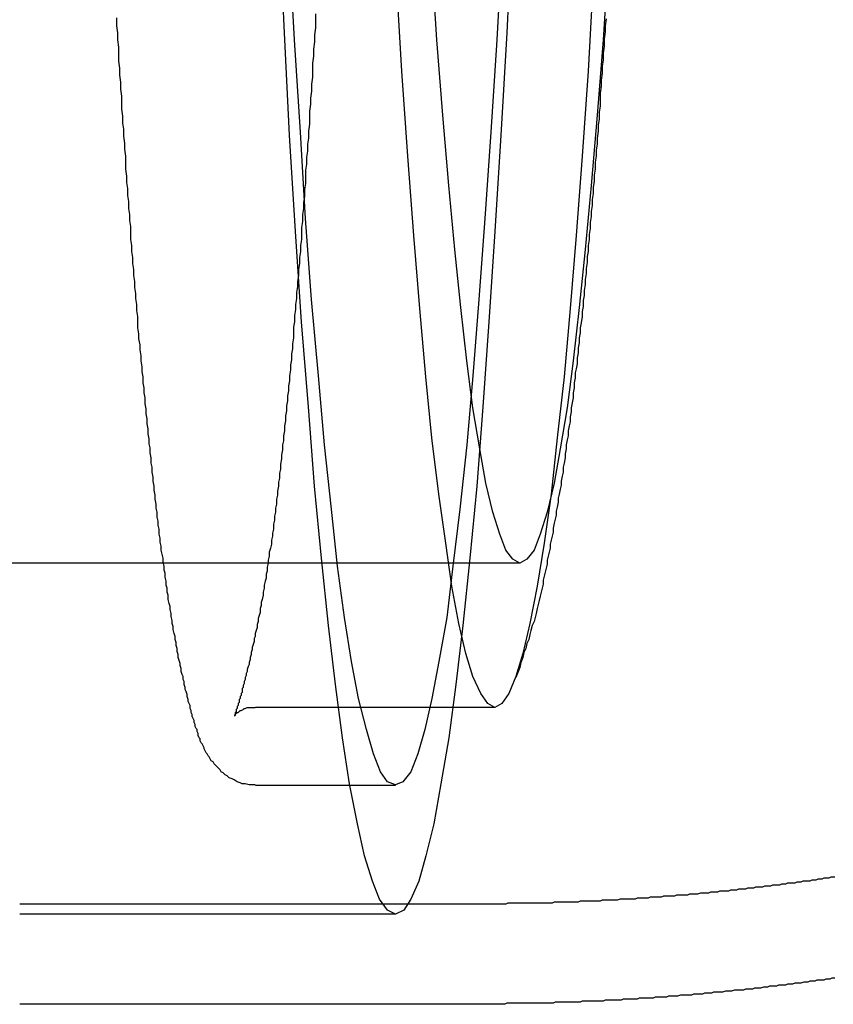
# Model space of a CAD drawing. Extents: x 0 to 1569, y 0 to 726.
# Drawn here: x 459 to 467, y 114 to 124 of the extents above; entities that cross this region are included whole.
import ezdxf

# ---------------------------------------------------------------- set-up
doc = ezdxf.new("R2010")
doc.units = 0
doc.header["$LTSCALE"] = 10
doc.linetypes.add('VERDECKT', pattern=[9.525, 6.35, -3.175])
doc.layers.get('0').update_dxf_attribs({"linetype": 'CONTINUOUS'})
doc.layers.add('VOLL', color=1, linetype='CONTINUOUS')

# ---------------------------------------------------------------- blocks, each defined once
blk = doc.blocks.new('A$C7CBC27DC')
at = {"color": 1, "linetype": 'VERDECKT'}
for p, q in [((9661.0484, 3094.3235), (9443.3907, 3094.3235)), ((9661.092, 3093.3235), (9572.4877, 3093.3235)), ((9578.0838, 3093.3238), (9590.3096, 3093.3238)), ((9587.6706, 3091.8845), (9590.0583, 3091.8845)), ((9587.6706, 3091.1052), (9589.0687, 3091.1052)), ((9585.32, 3089.9235), (9589.8668, 3089.9235)), ((9585.4561, 3089.8235), (9589.0687, 3089.8235))]:
    blk.add_line(p, q, dxfattribs=at)
at = {"color": 3, "linetype": 'CONTINUOUS'}
blk.add_line((9585.32, 3088.9235), (9589.8651, 3088.9235), dxfattribs=at)
at = {"color": 1, "linetype": 'VERDECKT'}
for points in [[(9589.07, 3089.82, 0), (9588.99, 3089.86, 0), (9588.91, 3089.97, 0), (9588.84, 3090.15, 0), (9588.76, 3090.4, 0), (9588.69, 3090.72, 0), (9588.61, 3091.12, 0), (9588.54, 3091.58, 0), (9588.47, 3092.11, 0), (9588.4, 3092.7, 0), (9588.33, 3093.37, 0), (9588.26, 3094.09, 0), (9588.2, 3094.88, 0), (9588.13, 3095.73, 0), (9588.07, 3096.63, 0), (9588.01, 3097.59, 0), (9587.96, 3098.61, 0), (9587.91, 3099.68, 0)], [(9590.23, 3099.68, 0), (9590.18, 3098.61, 0), (9590.12, 3097.59, 0), (9590.06, 3096.63, 0), (9590, 3095.73, 0), (9589.94, 3094.88, 0), (9589.88, 3094.09, 0), (9589.81, 3093.37, 0), (9589.74, 3092.7, 0), (9589.67, 3092.11, 0), (9589.6, 3091.58, 0), (9589.52, 3091.12, 0), (9589.45, 3090.72, 0), (9589.37, 3090.4, 0), (9589.3, 3090.15, 0), (9589.22, 3089.97, 0), (9589.15, 3089.86, 0), (9589.07, 3089.82, 0)], [(9589.07, 3091.11, 0), (9588.99, 3091.14, 0), (9588.92, 3091.24, 0), (9588.85, 3091.42, 0), (9588.78, 3091.66, 0), (9588.7, 3091.97, 0), (9588.63, 3092.34, 0), (9588.56, 3092.78, 0), (9588.49, 3093.29, 0), (9588.43, 3093.86, 0), (9588.36, 3094.5, 0), (9588.3, 3095.19, 0), (9588.23, 3095.95, 0), (9588.17, 3096.76, 0), (9588.12, 3097.62, 0), (9588.06, 3098.54, 0), (9588.01, 3099.52, 0)], [(9590.13, 3099.52, 0), (9590.08, 3098.54, 0), (9590.02, 3097.62, 0), (9589.96, 3096.76, 0), (9589.9, 3095.95, 0), (9589.84, 3095.19, 0), (9589.78, 3094.5, 0), (9589.71, 3093.86, 0), (9589.64, 3093.29, 0), (9589.58, 3092.78, 0), (9589.5, 3092.34, 0), (9589.43, 3091.97, 0), (9589.36, 3091.66, 0), (9589.29, 3091.42, 0), (9589.22, 3091.24, 0), (9589.14, 3091.14, 0), (9589.07, 3091.11, 0)], [(9590.06, 3091.88, 0), (9589.99, 3091.92, 0), (9589.92, 3092.02, 0), (9589.84, 3092.19, 0), (9589.77, 3092.42, 0), (9589.7, 3092.72, 0), (9589.63, 3093.09, 0), (9589.57, 3093.52, 0), (9589.5, 3094.01, 0), (9589.43, 3094.57, 0), (9589.37, 3095.18, 0), (9589.31, 3095.86, 0), (9589.25, 3096.59, 0), (9589.19, 3097.38, 0), (9589.13, 3098.23, 0), (9589.08, 3099.12, 0)], [(9591.04, 3099.12, 0), (9590.99, 3098.23, 0), (9590.93, 3097.38, 0), (9590.87, 3096.59, 0), (9590.81, 3095.86, 0), (9590.75, 3095.18, 0), (9590.68, 3094.57, 0), (9590.62, 3094.01, 0), (9590.55, 3093.52, 0), (9590.48, 3093.09, 0), (9590.41, 3092.72, 0), (9590.34, 3092.42, 0), (9590.27, 3092.19, 0), (9590.2, 3092.02, 0), (9590.13, 3091.92, 0), (9590.06, 3091.88, 0)], [(9590.31, 3093.32, 0), (9590.24, 3093.36, 0), (9590.17, 3093.45, 0), (9590.11, 3093.61, 0), (9590.04, 3093.83, 0), (9589.97, 3094.12, 0), (9589.91, 3094.46, 0), (9589.84, 3094.87, 0), (9589.78, 3095.34, 0), (9589.72, 3095.87, 0), (9589.66, 3096.45, 0), (9589.6, 3097.09, 0), (9589.54, 3097.79, 0), (9589.48, 3098.54, 0), (9589.43, 3099.34, 0)], [(9591.19, 3099.34, 0), (9591.14, 3098.54, 0), (9591.08, 3097.79, 0), (9591.02, 3097.09, 0), (9590.96, 3096.45, 0), (9590.9, 3095.87, 0), (9590.84, 3095.34, 0), (9590.78, 3094.87, 0), (9590.71, 3094.46, 0), (9590.65, 3094.12, 0), (9590.58, 3093.83, 0), (9590.51, 3093.61, 0), (9590.45, 3093.45, 0), (9590.38, 3093.36, 0), (9590.31, 3093.32, 0)], [(9589.87, 3089.92, 0), (9589.87, 3089.92, 0), (9589.87, 3089.92, 0), (9589.87, 3089.92, 0), (9589.87, 3089.92, 0), (9589.87, 3089.92, 0), (9589.87, 3089.92, 0), (9589.87, 3089.92, 0), (9589.87, 3089.92, 0), (9589.87, 3089.92, 0), (9589.87, 3089.92, 0), (9589.87, 3089.92, 0), (9589.87, 3089.92, 0), (9589.87, 3089.92, 0), (9589.87, 3089.92, 0), (9589.87, 3089.92, 0), (9589.87, 3089.92, 0), (9589.87, 3089.92, 0), (9589.87, 3089.92, 0), (9589.87, 3089.92, 0), (9589.87, 3089.92, 0), (9589.87, 3089.92, 0), (9589.87, 3089.92, 0), (9589.87, 3089.92, 0), (9589.87, 3089.92, 0), (9589.87, 3089.92, 0), (9589.87, 3089.92, 0), (9589.87, 3089.92, 0), (9589.87, 3089.92, 0), (9589.87, 3089.92, 0), (9589.87, 3089.92, 0), (9589.87, 3089.92, 0), (9589.87, 3089.92, 0), (9589.87, 3089.92, 0), (9589.87, 3089.92, 0), (9589.87, 3089.92, 0), (9589.87, 3089.92, 0), (9589.87, 3089.92, 0), (9589.87, 3089.92, 0), (9589.87, 3089.92, 0), (9589.87, 3089.92, 0), (9589.87, 3089.92, 0), (9589.87, 3089.92, 0), (9589.87, 3089.92, 0), (9589.87, 3089.92, 0), (9589.87, 3089.92, 0), (9589.87, 3089.92, 0), (9589.87, 3089.92, 0), (9589.87, 3089.92, 0), (9589.87, 3089.92, 0), (9589.87, 3089.92, 0), (9589.87, 3089.92, 0), (9589.87, 3089.92, 0), (9589.87, 3089.92, 0), (9589.87, 3089.92, 0), (9589.87, 3089.92, 0), (9589.87, 3089.92, 0), (9589.87, 3089.92, 0), (9589.87, 3089.92, 0), (9589.87, 3089.92, 0), (9589.87, 3089.92, 0), (9589.87, 3089.92, 0), (9589.87, 3089.92, 0), (9589.87, 3089.92, 0), (9589.87, 3089.92, 0), (9589.87, 3089.92, 0), (9589.87, 3089.92, 0), (9589.87, 3089.92, 0), (9589.87, 3089.92, 0), (9589.87, 3089.92, 0), (9589.87, 3089.92, 0), (9589.87, 3089.92, 0), (9589.87, 3089.92, 0), (9589.87, 3089.92, 0), (9589.87, 3089.92, 0), (9589.87, 3089.92, 0), (9589.87, 3089.92, 0), (9589.87, 3089.92, 0), (9589.87, 3089.92, 0), (9589.87, 3089.92, 0), (9589.87, 3089.92, 0), (9589.87, 3089.92, 0), (9589.87, 3089.92, 0), (9589.87, 3089.92, 0), (9589.87, 3089.92, 0), (9589.87, 3089.92, 0), (9589.87, 3089.92, 0), (9589.87, 3089.92, 0), (9589.87, 3089.92, 0), (9589.87, 3089.92, 0), (9589.87, 3089.92, 0), (9589.87, 3089.92, 0), (9589.87, 3089.92, 0), (9589.87, 3089.92, 0), (9589.87, 3089.92, 0), (9589.87, 3089.92, 0), (9589.87, 3089.92, 0), (9589.87, 3089.92, 0), (9589.87, 3089.92, 0), (9589.87, 3089.92, 0), (9589.87, 3089.92, 0), (9589.87, 3089.92, 0), (9589.87, 3089.92, 0), (9589.87, 3089.92, 0), (9589.87, 3089.92, 0), (9589.87, 3089.92, 0), (9589.87, 3089.92, 0), (9589.87, 3089.92, 0), (9589.87, 3089.92, 0), (9589.87, 3089.92, 0), (9589.87, 3089.92, 0), (9589.87, 3089.92, 0), (9589.87, 3089.92, 0), (9589.87, 3089.92, 0), (9589.87, 3089.92, 0), (9589.87, 3089.92, 0), (9589.87, 3089.92, 0), (9589.87, 3089.92, 0), (9589.87, 3089.92, 0), (9589.87, 3089.92, 0), (9589.87, 3089.92, 0), (9589.87, 3089.92, 0), (9589.87, 3089.92, 0), (9589.87, 3089.92, 0), (9589.87, 3089.92, 0), (9589.87, 3089.92, 0), (9589.87, 3089.92, 0), (9589.87, 3089.92, 0), (9589.87, 3089.92, 0)], [(9589.87, 3088.92, 0), (9589.87, 3088.92, 0), (9589.87, 3088.92, 0), (9589.87, 3088.92, 0), (9589.87, 3088.92, 0), (9589.87, 3088.92, 0), (9589.87, 3088.92, 0), (9589.87, 3088.92, 0), (9589.87, 3088.92, 0), (9589.87, 3088.92, 0), (9589.87, 3088.92, 0), (9589.87, 3088.92, 0), (9589.87, 3088.92, 0), (9589.87, 3088.92, 0), (9589.87, 3088.92, 0), (9589.87, 3088.92, 0), (9589.87, 3088.92, 0), (9589.87, 3088.92, 0), (9589.87, 3088.92, 0), (9589.87, 3088.92, 0), (9589.87, 3088.92, 0), (9589.87, 3088.92, 0), (9589.87, 3088.92, 0), (9589.87, 3088.92, 0), (9589.87, 3088.92, 0), (9589.87, 3088.92, 0), (9589.87, 3088.92, 0), (9589.87, 3088.92, 0), (9589.87, 3088.92, 0), (9589.87, 3088.92, 0), (9589.87, 3088.92, 0), (9589.87, 3088.92, 0), (9589.87, 3088.92, 0), (9589.87, 3088.92, 0), (9589.87, 3088.92, 0), (9589.87, 3088.92, 0), (9589.87, 3088.92, 0), (9589.87, 3088.92, 0), (9589.87, 3088.92, 0), (9589.87, 3088.92, 0), (9589.87, 3088.92, 0), (9589.87, 3088.92, 0), (9589.87, 3088.92, 0), (9589.87, 3088.92, 0), (9589.87, 3088.92, 0), (9589.87, 3088.92, 0), (9589.87, 3088.92, 0), (9589.87, 3088.92, 0), (9589.87, 3088.92, 0), (9589.87, 3088.92, 0), (9589.87, 3088.92, 0), (9589.87, 3088.92, 0), (9589.87, 3088.92, 0), (9589.87, 3088.92, 0), (9589.87, 3088.92, 0), (9589.87, 3088.92, 0), (9589.87, 3088.92, 0), (9589.87, 3088.92, 0), (9589.87, 3088.92, 0), (9589.87, 3088.92, 0), (9589.87, 3088.92, 0), (9589.87, 3088.92, 0), (9589.87, 3088.92, 0), (9589.87, 3088.92, 0), (9589.87, 3088.92, 0), (9589.87, 3088.92, 0), (9589.87, 3088.92, 0), (9589.87, 3088.92, 0), (9589.87, 3088.92, 0), (9589.87, 3088.92, 0), (9589.87, 3088.92, 0), (9589.87, 3088.92, 0), (9589.87, 3088.92, 0), (9589.87, 3088.92, 0), (9589.87, 3088.92, 0), (9589.87, 3088.92, 0), (9589.87, 3088.92, 0), (9589.87, 3088.92, 0), (9589.87, 3088.92, 0), (9589.87, 3088.92, 0), (9589.87, 3088.92, 0), (9589.87, 3088.92, 0), (9589.87, 3088.92, 0), (9589.87, 3088.92, 0), (9589.87, 3088.92, 0), (9589.87, 3088.92, 0), (9589.87, 3088.92, 0), (9589.87, 3088.92, 0), (9589.87, 3088.92, 0), (9589.87, 3088.92, 0), (9589.87, 3088.92, 0), (9589.87, 3088.92, 0), (9589.87, 3088.92, 0), (9589.87, 3088.92, 0), (9589.87, 3088.92, 0), (9589.87, 3088.92, 0), (9589.87, 3088.92, 0), (9589.87, 3088.92, 0), (9589.87, 3088.92, 0), (9589.87, 3088.92, 0), (9589.87, 3088.92, 0), (9589.87, 3088.92, 0), (9589.87, 3088.92, 0), (9589.87, 3088.92, 0), (9589.87, 3088.92, 0), (9589.87, 3088.92, 0), (9589.87, 3088.92, 0), (9589.87, 3088.92, 0), (9589.87, 3088.92, 0), (9589.87, 3088.92, 0), (9589.87, 3088.92, 0), (9589.87, 3088.92, 0), (9589.87, 3088.92, 0), (9589.87, 3088.92, 0), (9589.87, 3088.92, 0), (9589.87, 3088.92, 0), (9589.87, 3088.92, 0), (9589.86, 3088.92, 0), (9589.86, 3088.92, 0), (9589.86, 3088.92, 0), (9589.86, 3088.92, 0), (9589.86, 3088.92, 0), (9589.86, 3088.92, 0), (9589.86, 3088.92, 0), (9589.86, 3088.92, 0), (9589.86, 3088.92, 0), (9589.86, 3088.92, 0), (9589.86, 3088.92, 0), (9589.86, 3088.92, 0)]]:
    blk.add_polyline3d(points, dxfattribs=at)
at = {"color": 1}
for points in [[(9587.67, 3091.11, 0), (9587.64, 3091.11, 0), (9587.61, 3091.11, 0), (9587.57, 3091.12, 0), (9587.54, 3091.12, 0), (9587.52, 3091.13, 0), (9587.49, 3091.14, 0), (9587.46, 3091.16, 0), (9587.44, 3091.17, 0), (9587.41, 3091.18, 0), (9587.39, 3091.2, 0), (9587.37, 3091.21, 0), (9587.35, 3091.23, 0), (9587.33, 3091.24, 0), (9587.32, 3091.26, 0), (9587.3, 3091.28, 0), (9587.29, 3091.29, 0), (9587.27, 3091.31, 0), (9587.26, 3091.32, 0), (9587.25, 3091.34, 0), (9587.23, 3091.35, 0), (9587.22, 3091.37, 0), (9587.21, 3091.39, 0), (9587.2, 3091.4, 0), (9587.19, 3091.42, 0), (9587.18, 3091.43, 0), (9587.17, 3091.45, 0), (9587.16, 3091.47, 0), (9587.16, 3091.48, 0), (9587.15, 3091.5, 0), (9587.14, 3091.52, 0), (9587.13, 3091.53, 0), (9587.12, 3091.55, 0), (9587.12, 3091.57, 0), (9587.11, 3091.58, 0), (9587.1, 3091.6, 0), (9587.1, 3091.62, 0), (9587.09, 3091.64, 0), (9587.09, 3091.66, 0), (9587.08, 3091.67, 0), (9587.07, 3091.69, 0), (9587.07, 3091.71, 0), (9587.06, 3091.73, 0), (9587.06, 3091.75, 0), (9587.05, 3091.77, 0), (9587.04, 3091.79, 0), (9587.04, 3091.81, 0), (9587.03, 3091.83, 0), (9587.03, 3091.85, 0), (9587.02, 3091.87, 0), (9587.02, 3091.9, 0), (9587.01, 3091.92, 0), (9587, 3091.94, 0), (9587, 3091.96, 0), (9586.99, 3091.99, 0), (9586.99, 3092.01, 0), (9586.98, 3092.04, 0), (9586.97, 3092.06, 0), (9586.97, 3092.08, 0), (9586.96, 3092.11, 0), (9586.96, 3092.14, 0), (9586.95, 3092.16, 0), (9586.95, 3092.19, 0), (9586.94, 3092.21, 0), (9586.93, 3092.24, 0), (9586.93, 3092.27, 0), (9586.92, 3092.3, 0), (9586.92, 3092.32, 0), (9586.91, 3092.35, 0), (9586.9, 3092.38, 0), (9586.9, 3092.41, 0), (9586.89, 3092.44, 0), (9586.89, 3092.47, 0), (9586.88, 3092.5, 0), (9586.88, 3092.53, 0), (9586.87, 3092.56, 0), (9586.87, 3092.59, 0), (9586.86, 3092.62, 0), (9586.85, 3092.66, 0), (9586.85, 3092.69, 0), (9586.84, 3092.72, 0), (9586.84, 3092.75, 0), (9586.83, 3092.79, 0), (9586.83, 3092.82, 0), (9586.82, 3092.86, 0), (9586.82, 3092.89, 0), (9586.81, 3092.92, 0), (9586.8, 3092.96, 0), (9586.8, 3093, 0), (9586.79, 3093.03, 0), (9586.79, 3093.07, 0), (9586.78, 3093.1, 0), (9586.78, 3093.14, 0), (9586.77, 3093.18, 0), (9586.77, 3093.22, 0), (9586.76, 3093.25, 0), (9586.76, 3093.29, 0), (9586.75, 3093.33, 0), (9586.75, 3093.37, 0), (9586.74, 3093.41, 0), (9586.73, 3093.45, 0), (9586.73, 3093.49, 0), (9586.72, 3093.53, 0), (9586.72, 3093.57, 0), (9586.71, 3093.61, 0), (9586.71, 3093.66, 0), (9586.7, 3093.7, 0), (9586.7, 3093.74, 0), (9586.69, 3093.78, 0), (9586.69, 3093.83, 0), (9586.68, 3093.87, 0), (9586.68, 3093.91, 0), (9586.67, 3093.96, 0), (9586.67, 3094, 0), (9586.66, 3094.05, 0), (9586.66, 3094.09, 0), (9586.65, 3094.14, 0), (9586.65, 3094.18, 0), (9586.64, 3094.23, 0), (9586.64, 3094.28, 0), (9586.63, 3094.32, 0), (9586.63, 3094.37, 0), (9586.62, 3094.42, 0), (9586.62, 3094.47, 0), (9586.61, 3094.51, 0), (9586.61, 3094.56, 0), (9586.6, 3094.61, 0), (9586.6, 3094.66, 0), (9586.59, 3094.71, 0), (9586.59, 3094.76, 0), (9586.58, 3094.81, 0), (9586.58, 3094.86, 0), (9586.57, 3094.91, 0), (9586.57, 3094.97, 0), (9586.56, 3095.02, 0), (9586.56, 3095.07, 0), (9586.55, 3095.12, 0), (9586.55, 3095.18, 0), (9586.54, 3095.23, 0), (9586.54, 3095.28, 0), (9586.53, 3095.34, 0), (9586.53, 3095.39, 0), (9586.52, 3095.45, 0), (9586.52, 3095.5, 0), (9586.51, 3095.56, 0), (9586.51, 3095.61, 0), (9586.5, 3095.67, 0), (9586.5, 3095.73, 0), (9586.5, 3095.78, 0), (9586.49, 3095.84, 0), (9586.49, 3095.9, 0), (9586.48, 3095.96, 0), (9586.48, 3096.01, 0), (9586.47, 3096.07, 0), (9586.47, 3096.13, 0), (9586.46, 3096.19, 0), (9586.46, 3096.25, 0), (9586.45, 3096.31, 0), (9586.45, 3096.37, 0), (9586.44, 3096.43, 0), (9586.44, 3096.49, 0), (9586.43, 3096.55, 0), (9586.43, 3096.61, 0), (9586.43, 3096.68, 0), (9586.42, 3096.74, 0), (9586.42, 3096.8, 0), (9586.41, 3096.86, 0), (9586.41, 3096.93, 0), (9586.4, 3096.99, 0), (9586.4, 3097.06, 0), (9586.39, 3097.12, 0), (9586.39, 3097.18, 0), (9586.38, 3097.25, 0), (9586.38, 3097.31, 0), (9586.38, 3097.38, 0), (9586.37, 3097.45, 0), (9586.37, 3097.51, 0), (9586.36, 3097.58, 0), (9586.36, 3097.65, 0), (9586.35, 3097.71, 0), (9586.35, 3097.78, 0), (9586.34, 3097.85, 0), (9586.34, 3097.92, 0), (9586.34, 3097.98, 0), (9586.33, 3098.05, 0), (9586.33, 3098.12, 0), (9586.32, 3098.19, 0), (9586.32, 3098.26, 0), (9586.31, 3098.33, 0), (9586.31, 3098.4, 0), (9586.31, 3098.47, 0), (9586.3, 3098.54, 0), (9586.3, 3098.61, 0), (9586.29, 3098.68, 0), (9586.29, 3098.76, 0)], [(9588.27, 3098.8, 0), (9588.27, 3098.73, 0), (9588.27, 3098.66, 0), (9588.26, 3098.59, 0), (9588.26, 3098.52, 0), (9588.25, 3098.45, 0), (9588.25, 3098.38, 0), (9588.24, 3098.31, 0), (9588.24, 3098.24, 0), (9588.24, 3098.17, 0), (9588.23, 3098.1, 0), (9588.23, 3098.03, 0), (9588.22, 3097.96, 0), (9588.22, 3097.9, 0), (9588.21, 3097.83, 0), (9588.21, 3097.76, 0), (9588.21, 3097.7, 0), (9588.2, 3097.63, 0), (9588.2, 3097.56, 0), (9588.19, 3097.5, 0), (9588.19, 3097.43, 0), (9588.18, 3097.37, 0), (9588.18, 3097.3, 0), (9588.17, 3097.24, 0), (9588.17, 3097.17, 0), (9588.17, 3097.11, 0), (9588.16, 3097.05, 0), (9588.16, 3096.98, 0), (9588.15, 3096.92, 0), (9588.15, 3096.86, 0), (9588.14, 3096.8, 0), (9588.14, 3096.73, 0), (9588.13, 3096.67, 0), (9588.13, 3096.61, 0), (9588.13, 3096.55, 0), (9588.12, 3096.49, 0), (9588.12, 3096.43, 0), (9588.11, 3096.37, 0), (9588.11, 3096.31, 0), (9588.1, 3096.25, 0), (9588.1, 3096.19, 0), (9588.09, 3096.13, 0), (9588.09, 3096.08, 0), (9588.08, 3096.02, 0), (9588.08, 3095.96, 0), (9588.07, 3095.9, 0), (9588.07, 3095.85, 0), (9588.06, 3095.79, 0), (9588.06, 3095.73, 0), (9588.05, 3095.68, 0), (9588.05, 3095.62, 0), (9588.05, 3095.57, 0), (9588.04, 3095.51, 0), (9588.04, 3095.46, 0), (9588.03, 3095.41, 0), (9588.03, 3095.35, 0), (9588.02, 3095.3, 0), (9588.02, 3095.25, 0), (9588.01, 3095.19, 0), (9588.01, 3095.14, 0), (9588, 3095.09, 0), (9588, 3095.04, 0), (9587.99, 3094.99, 0), (9587.99, 3094.94, 0), (9587.98, 3094.89, 0), (9587.98, 3094.84, 0), (9587.97, 3094.79, 0), (9587.97, 3094.74, 0), (9587.96, 3094.69, 0), (9587.96, 3094.64, 0), (9587.95, 3094.59, 0), (9587.95, 3094.54, 0), (9587.94, 3094.5, 0), (9587.94, 3094.45, 0), (9587.93, 3094.4, 0), (9587.93, 3094.36, 0), (9587.92, 3094.31, 0), (9587.92, 3094.26, 0), (9587.91, 3094.22, 0), (9587.91, 3094.17, 0), (9587.9, 3094.13, 0), (9587.9, 3094.09, 0), (9587.89, 3094.04, 0), (9587.89, 3094, 0), (9587.88, 3093.96, 0), (9587.88, 3093.91, 0), (9587.87, 3093.87, 0), (9587.87, 3093.83, 0), (9587.86, 3093.79, 0), (9587.86, 3093.75, 0), (9587.85, 3093.71, 0), (9587.85, 3093.66, 0), (9587.84, 3093.62, 0), (9587.84, 3093.59, 0), (9587.83, 3093.55, 0), (9587.83, 3093.51, 0), (9587.82, 3093.47, 0), (9587.81, 3093.43, 0), (9587.81, 3093.39, 0), (9587.8, 3093.35, 0), (9587.8, 3093.32, 0), (9587.79, 3093.28, 0), (9587.79, 3093.24, 0), (9587.78, 3093.21, 0), (9587.78, 3093.17, 0), (9587.77, 3093.14, 0), (9587.76, 3093.1, 0), (9587.76, 3093.07, 0), (9587.75, 3093.03, 0), (9587.75, 3093, 0), (9587.74, 3092.96, 0), (9587.73, 3092.93, 0), (9587.73, 3092.9, 0), (9587.72, 3092.87, 0), (9587.72, 3092.83, 0), (9587.71, 3092.8, 0), (9587.7, 3092.77, 0), (9587.7, 3092.74, 0), (9587.69, 3092.71, 0), (9587.69, 3092.68, 0), (9587.68, 3092.65, 0), (9587.67, 3092.62, 0), (9587.67, 3092.59, 0), (9587.66, 3092.57, 0), (9587.66, 3092.54, 0), (9587.65, 3092.51, 0), (9587.64, 3092.48, 0), (9587.64, 3092.46, 0), (9587.63, 3092.43, 0), (9587.63, 3092.41, 0), (9587.62, 3092.38, 0), (9587.62, 3092.36, 0), (9587.61, 3092.33, 0), (9587.61, 3092.31, 0), (9587.6, 3092.29, 0), (9587.59, 3092.26, 0), (9587.59, 3092.24, 0), (9587.58, 3092.22, 0), (9587.58, 3092.2, 0), (9587.57, 3092.18, 0), (9587.57, 3092.16, 0), (9587.56, 3092.14, 0), (9587.56, 3092.12, 0), (9587.55, 3092.1, 0), (9587.55, 3092.08, 0), (9587.54, 3092.07, 0), (9587.54, 3092.05, 0), (9587.54, 3092.03, 0), (9587.53, 3092.02, 0), (9587.53, 3092, 0), (9587.52, 3091.99, 0), (9587.52, 3091.97, 0), (9587.51, 3091.96, 0), (9587.51, 3091.94, 0), (9587.51, 3091.93, 0), (9587.5, 3091.92, 0), (9587.5, 3091.91, 0), (9587.5, 3091.9, 0), (9587.49, 3091.89, 0), (9587.49, 3091.88, 0), (9587.49, 3091.87, 0), (9587.48, 3091.86, 0), (9587.48, 3091.85, 0), (9587.48, 3091.84, 0), (9587.48, 3091.83, 0), (9587.47, 3091.83, 0), (9587.47, 3091.82, 0), (9587.47, 3091.82, 0), (9587.47, 3091.81, 0), (9587.47, 3091.81, 0), (9587.47, 3091.8, 0), (9587.46, 3091.8, 0), (9587.46, 3091.8, 0), (9587.46, 3091.8, 0), (9587.46, 3091.8, 0), (9587.46, 3091.8, 0), (9587.46, 3091.8, 0), (9587.47, 3091.8, 0), (9587.47, 3091.81, 0), (9587.47, 3091.81, 0), (9587.48, 3091.82, 0), (9587.48, 3091.82, 0), (9587.49, 3091.83, 0), (9587.5, 3091.83, 0), (9587.51, 3091.84, 0), (9587.52, 3091.85, 0), (9587.53, 3091.85, 0), (9587.55, 3091.86, 0), (9587.56, 3091.87, 0), (9587.57, 3091.87, 0), (9587.59, 3091.88, 0), (9587.61, 3091.88, 0), (9587.63, 3091.88, 0), (9587.65, 3091.88, 0), (9587.67, 3091.88, 0)], [(9591.17, 3098.75, 0), (9591.16, 3098.68, 0), (9591.16, 3098.62, 0), (9591.15, 3098.55, 0), (9591.15, 3098.48, 0), (9591.14, 3098.41, 0), (9591.14, 3098.34, 0), (9591.13, 3098.28, 0), (9591.13, 3098.21, 0), (9591.12, 3098.14, 0), (9591.12, 3098.08, 0), (9591.11, 3098.01, 0), (9591.11, 3097.95, 0), (9591.11, 3097.88, 0), (9591.1, 3097.82, 0), (9591.1, 3097.75, 0), (9591.09, 3097.69, 0), (9591.09, 3097.63, 0), (9591.08, 3097.56, 0), (9591.08, 3097.5, 0), (9591.07, 3097.44, 0), (9591.07, 3097.38, 0), (9591.06, 3097.32, 0), (9591.06, 3097.25, 0), (9591.05, 3097.19, 0), (9591.05, 3097.13, 0), (9591.04, 3097.07, 0), (9591.04, 3097.01, 0), (9591.03, 3096.95, 0), (9591.03, 3096.89, 0), (9591.02, 3096.83, 0), (9591.02, 3096.78, 0), (9591.01, 3096.72, 0), (9591.01, 3096.66, 0), (9591, 3096.6, 0), (9591, 3096.55, 0), (9590.99, 3096.49, 0), (9590.99, 3096.43, 0), (9590.98, 3096.38, 0), (9590.98, 3096.32, 0), (9590.97, 3096.26, 0), (9590.97, 3096.21, 0), (9590.96, 3096.15, 0), (9590.96, 3096.1, 0), (9590.95, 3096.04, 0), (9590.95, 3095.99, 0), (9590.94, 3095.94, 0), (9590.94, 3095.88, 0), (9590.93, 3095.83, 0), (9590.93, 3095.78, 0), (9590.92, 3095.72, 0), (9590.91, 3095.67, 0), (9590.91, 3095.62, 0), (9590.9, 3095.57, 0), (9590.9, 3095.52, 0), (9590.89, 3095.47, 0), (9590.89, 3095.42, 0), (9590.88, 3095.37, 0), (9590.88, 3095.31, 0), (9590.87, 3095.26, 0), (9590.86, 3095.22, 0), (9590.86, 3095.17, 0), (9590.85, 3095.12, 0), (9590.85, 3095.07, 0), (9590.84, 3095.02, 0), (9590.84, 3094.97, 0), (9590.83, 3094.92, 0), (9590.82, 3094.87, 0), (9590.82, 3094.83, 0), (9590.81, 3094.78, 0), (9590.81, 3094.73, 0), (9590.8, 3094.69, 0), (9590.79, 3094.64, 0), (9590.79, 3094.59, 0), (9590.78, 3094.55, 0), (9590.77, 3094.5, 0), (9590.77, 3094.46, 0), (9590.76, 3094.41, 0), (9590.76, 3094.37, 0), (9590.75, 3094.32, 0), (9590.74, 3094.28, 0), (9590.74, 3094.23, 0), (9590.73, 3094.19, 0), (9590.72, 3094.14, 0), (9590.72, 3094.1, 0), (9590.71, 3094.06, 0), (9590.7, 3094.01, 0), (9590.69, 3093.97, 0), (9590.69, 3093.93, 0), (9590.68, 3093.88, 0), (9590.67, 3093.84, 0), (9590.67, 3093.8, 0), (9590.66, 3093.76, 0), (9590.65, 3093.72, 0), (9590.64, 3093.67, 0), (9590.64, 3093.63, 0), (9590.63, 3093.59, 0), (9590.62, 3093.55, 0), (9590.61, 3093.51, 0), (9590.61, 3093.47, 0), (9590.6, 3093.43, 0), (9590.59, 3093.39, 0), (9590.58, 3093.35, 0), (9590.58, 3093.31, 0), (9590.57, 3093.27, 0), (9590.56, 3093.23, 0), (9590.55, 3093.19, 0), (9590.54, 3093.15, 0), (9590.54, 3093.11, 0), (9590.53, 3093.07, 0), (9590.52, 3093.03, 0), (9590.51, 3092.99, 0), (9590.5, 3092.95, 0), (9590.49, 3092.91, 0), (9590.48, 3092.87, 0), (9590.47, 3092.82, 0), (9590.46, 3092.78, 0), (9590.45, 3092.74, 0), (9590.43, 3092.7, 0), (9590.42, 3092.65, 0), (9590.41, 3092.61, 0), (9590.4, 3092.56, 0), (9590.38, 3092.52, 0), (9590.37, 3092.47, 0), (9590.35, 3092.43, 0), (9590.34, 3092.38, 0), (9590.32, 3092.33, 0), (9590.31, 3092.28, 0), (9590.29, 3092.23, 0), (9590.27, 3092.18, 0)], [(9585.46, 3089.82, 0), (9585.43, 3089.82, 0), (9585.41, 3089.82, 0), (9585.39, 3089.82, 0), (9585.37, 3089.82, 0), (9585.34, 3089.82, 0), (9585.32, 3089.82, 0)], [(9593.45, 3090.19, 0), (9593.43, 3090.19, 0), (9593.41, 3090.19, 0), (9593.39, 3090.18, 0), (9593.37, 3090.18, 0), (9593.34, 3090.18, 0), (9593.32, 3090.17, 0), (9593.3, 3090.17, 0), (9593.28, 3090.17, 0), (9593.26, 3090.16, 0), (9593.24, 3090.16, 0), (9593.22, 3090.16, 0), (9593.2, 3090.15, 0), (9593.17, 3090.15, 0), (9593.15, 3090.15, 0), (9593.13, 3090.15, 0), (9593.11, 3090.14, 0), (9593.09, 3090.14, 0), (9593.07, 3090.14, 0), (9593.05, 3090.13, 0), (9593.03, 3090.13, 0), (9593.01, 3090.13, 0), (9592.98, 3090.13, 0), (9592.96, 3090.12, 0), (9592.94, 3090.12, 0), (9592.92, 3090.12, 0), (9592.9, 3090.11, 0), (9592.88, 3090.11, 0), (9592.86, 3090.11, 0), (9592.83, 3090.11, 0), (9592.81, 3090.1, 0), (9592.79, 3090.1, 0), (9592.77, 3090.1, 0), (9592.75, 3090.1, 0), (9592.73, 3090.09, 0), (9592.71, 3090.09, 0), (9592.69, 3090.09, 0), (9592.66, 3090.09, 0), (9592.64, 3090.08, 0), (9592.62, 3090.08, 0), (9592.6, 3090.08, 0), (9592.58, 3090.08, 0), (9592.56, 3090.07, 0), (9592.54, 3090.07, 0), (9592.51, 3090.07, 0), (9592.49, 3090.07, 0), (9592.47, 3090.06, 0), (9592.45, 3090.06, 0), (9592.43, 3090.06, 0), (9592.41, 3090.06, 0), (9592.39, 3090.05, 0), (9592.36, 3090.05, 0), (9592.34, 3090.05, 0), (9592.32, 3090.05, 0), (9592.3, 3090.05, 0), (9592.28, 3090.04, 0), (9592.26, 3090.04, 0), (9592.23, 3090.04, 0), (9592.21, 3090.04, 0), (9592.19, 3090.03, 0), (9592.17, 3090.03, 0), (9592.15, 3090.03, 0), (9592.13, 3090.03, 0), (9592.11, 3090.03, 0), (9592.08, 3090.02, 0), (9592.06, 3090.02, 0), (9592.04, 3090.02, 0), (9592.02, 3090.02, 0), (9592, 3090.02, 0), (9591.98, 3090.01, 0), (9591.95, 3090.01, 0), (9591.93, 3090.01, 0), (9591.91, 3090.01, 0), (9591.89, 3090.01, 0), (9591.87, 3090.01, 0), (9591.85, 3090, 0), (9591.83, 3090, 0), (9591.8, 3090, 0), (9591.78, 3090, 0), (9591.76, 3090, 0), (9591.74, 3090, 0), (9591.72, 3089.99, 0), (9591.7, 3089.99, 0), (9591.67, 3089.99, 0), (9591.65, 3089.99, 0), (9591.63, 3089.99, 0), (9591.61, 3089.99, 0), (9591.59, 3089.98, 0), (9591.57, 3089.98, 0), (9591.54, 3089.98, 0), (9591.52, 3089.98, 0), (9591.5, 3089.98, 0), (9591.48, 3089.98, 0), (9591.46, 3089.97, 0), (9591.44, 3089.97, 0), (9591.41, 3089.97, 0), (9591.39, 3089.97, 0), (9591.37, 3089.97, 0), (9591.35, 3089.97, 0), (9591.33, 3089.97, 0), (9591.31, 3089.97, 0), (9591.28, 3089.96, 0), (9591.26, 3089.96, 0), (9591.24, 3089.96, 0), (9591.22, 3089.96, 0), (9591.2, 3089.96, 0), (9591.17, 3089.96, 0), (9591.15, 3089.96, 0), (9591.13, 3089.96, 0), (9591.11, 3089.95, 0), (9591.09, 3089.95, 0), (9591.07, 3089.95, 0), (9591.04, 3089.95, 0), (9591.02, 3089.95, 0), (9591, 3089.95, 0), (9590.98, 3089.95, 0), (9590.96, 3089.95, 0), (9590.94, 3089.95, 0), (9590.91, 3089.95, 0), (9590.89, 3089.94, 0), (9590.87, 3089.94, 0), (9590.85, 3089.94, 0), (9590.83, 3089.94, 0), (9590.8, 3089.94, 0), (9590.78, 3089.94, 0), (9590.76, 3089.94, 0), (9590.74, 3089.94, 0), (9590.72, 3089.94, 0), (9590.7, 3089.94, 0), (9590.67, 3089.94, 0), (9590.65, 3089.94, 0), (9590.63, 3089.93, 0), (9590.61, 3089.93, 0), (9590.59, 3089.93, 0), (9590.57, 3089.93, 0), (9590.54, 3089.93, 0), (9590.52, 3089.93, 0), (9590.5, 3089.93, 0), (9590.48, 3089.93, 0), (9590.46, 3089.93, 0), (9590.43, 3089.93, 0), (9590.41, 3089.93, 0), (9590.39, 3089.93, 0), (9590.37, 3089.93, 0), (9590.35, 3089.93, 0), (9590.33, 3089.93, 0), (9590.3, 3089.93, 0), (9590.28, 3089.93, 0), (9590.26, 3089.93, 0), (9590.24, 3089.93, 0), (9590.22, 3089.93, 0), (9590.19, 3089.93, 0), (9590.17, 3089.92, 0), (9590.15, 3089.92, 0), (9590.13, 3089.92, 0), (9590.11, 3089.92, 0), (9590.08, 3089.92, 0), (9590.06, 3089.92, 0), (9590.04, 3089.92, 0), (9590.02, 3089.92, 0), (9590, 3089.92, 0), (9589.98, 3089.92, 0), (9589.95, 3089.92, 0), (9589.93, 3089.92, 0), (9589.91, 3089.92, 0), (9589.89, 3089.92, 0), (9589.87, 3089.92, 0)]]:
    blk.add_polyline3d(points, dxfattribs=at)
at = {"color": 3}
blk.add_polyline3d([(9593.45, 3089.18, 0), (9593.42, 3089.18, 0), (9593.4, 3089.17, 0), (9593.38, 3089.17, 0), (9593.36, 3089.17, 0), (9593.34, 3089.16, 0), (9593.31, 3089.16, 0), (9593.29, 3089.16, 0), (9593.27, 3089.16, 0), (9593.25, 3089.15, 0), (9593.23, 3089.15, 0), (9593.2, 3089.15, 0), (9593.18, 3089.14, 0), (9593.16, 3089.14, 0), (9593.14, 3089.14, 0), (9593.11, 3089.13, 0), (9593.09, 3089.13, 0), (9593.07, 3089.13, 0), (9593.05, 3089.13, 0), (9593.03, 3089.12, 0), (9593, 3089.12, 0), (9592.98, 3089.12, 0), (9592.96, 3089.11, 0), (9592.94, 3089.11, 0), (9592.91, 3089.11, 0), (9592.89, 3089.11, 0), (9592.87, 3089.1, 0), (9592.85, 3089.1, 0), (9592.83, 3089.1, 0), (9592.8, 3089.1, 0), (9592.78, 3089.09, 0), (9592.76, 3089.09, 0), (9592.74, 3089.09, 0), (9592.71, 3089.08, 0), (9592.69, 3089.08, 0), (9592.67, 3089.08, 0), (9592.65, 3089.08, 0), (9592.63, 3089.07, 0), (9592.6, 3089.07, 0), (9592.58, 3089.07, 0), (9592.56, 3089.07, 0), (9592.54, 3089.06, 0), (9592.51, 3089.06, 0), (9592.49, 3089.06, 0), (9592.47, 3089.06, 0), (9592.45, 3089.06, 0), (9592.42, 3089.05, 0), (9592.4, 3089.05, 0), (9592.38, 3089.05, 0), (9592.36, 3089.05, 0), (9592.33, 3089.04, 0), (9592.31, 3089.04, 0), (9592.29, 3089.04, 0), (9592.27, 3089.04, 0), (9592.24, 3089.04, 0), (9592.22, 3089.03, 0), (9592.2, 3089.03, 0), (9592.18, 3089.03, 0), (9592.15, 3089.03, 0), (9592.13, 3089.02, 0), (9592.11, 3089.02, 0), (9592.09, 3089.02, 0), (9592.06, 3089.02, 0), (9592.04, 3089.02, 0), (9592.02, 3089.01, 0), (9592, 3089.01, 0), (9591.97, 3089.01, 0), (9591.95, 3089.01, 0), (9591.93, 3089.01, 0), (9591.91, 3089.01, 0), (9591.88, 3089, 0), (9591.86, 3089, 0), (9591.84, 3089, 0), (9591.82, 3089, 0), (9591.79, 3089, 0), (9591.77, 3088.99, 0), (9591.75, 3088.99, 0), (9591.73, 3088.99, 0), (9591.7, 3088.99, 0), (9591.68, 3088.99, 0), (9591.66, 3088.99, 0), (9591.64, 3088.98, 0), (9591.61, 3088.98, 0), (9591.59, 3088.98, 0), (9591.57, 3088.98, 0), (9591.55, 3088.98, 0), (9591.52, 3088.98, 0), (9591.5, 3088.98, 0), (9591.48, 3088.97, 0), (9591.46, 3088.97, 0), (9591.43, 3088.97, 0), (9591.41, 3088.97, 0), (9591.39, 3088.97, 0), (9591.36, 3088.97, 0), (9591.34, 3088.97, 0), (9591.32, 3088.96, 0), (9591.3, 3088.96, 0), (9591.27, 3088.96, 0), (9591.25, 3088.96, 0), (9591.23, 3088.96, 0), (9591.21, 3088.96, 0), (9591.18, 3088.96, 0), (9591.16, 3088.96, 0), (9591.14, 3088.95, 0), (9591.12, 3088.95, 0), (9591.09, 3088.95, 0), (9591.07, 3088.95, 0), (9591.05, 3088.95, 0), (9591.02, 3088.95, 0), (9591, 3088.95, 0), (9590.98, 3088.95, 0), (9590.96, 3088.95, 0), (9590.93, 3088.95, 0), (9590.91, 3088.94, 0), (9590.89, 3088.94, 0), (9590.87, 3088.94, 0), (9590.84, 3088.94, 0), (9590.82, 3088.94, 0), (9590.8, 3088.94, 0), (9590.77, 3088.94, 0), (9590.75, 3088.94, 0), (9590.73, 3088.94, 0), (9590.71, 3088.94, 0), (9590.68, 3088.94, 0), (9590.66, 3088.94, 0), (9590.64, 3088.93, 0), (9590.62, 3088.93, 0), (9590.59, 3088.93, 0), (9590.57, 3088.93, 0), (9590.55, 3088.93, 0), (9590.52, 3088.93, 0), (9590.5, 3088.93, 0), (9590.48, 3088.93, 0), (9590.46, 3088.93, 0), (9590.43, 3088.93, 0), (9590.41, 3088.93, 0), (9590.39, 3088.93, 0), (9590.37, 3088.93, 0), (9590.34, 3088.93, 0), (9590.32, 3088.93, 0), (9590.3, 3088.93, 0), (9590.27, 3088.93, 0), (9590.25, 3088.93, 0), (9590.23, 3088.93, 0), (9590.21, 3088.93, 0), (9590.18, 3088.93, 0), (9590.16, 3088.92, 0), (9590.14, 3088.92, 0), (9590.12, 3088.92, 0), (9590.09, 3088.92, 0), (9590.07, 3088.92, 0), (9590.05, 3088.92, 0), (9590.02, 3088.92, 0), (9590, 3088.92, 0), (9589.98, 3088.92, 0), (9589.96, 3088.92, 0), (9589.93, 3088.92, 0), (9589.91, 3088.92, 0), (9589.89, 3088.92, 0), (9589.87, 3088.92, 0)], dxfattribs=at)

msp = doc.modelspace()

# ---------------------------------------------------------------- block references
at = {"layer": 'VOLL'}
msp.add_blockref('A$C7CBC27DC', (-9126.0851, -2974.8235), dxfattribs=at)

doc.saveas('drawing.dxf')
